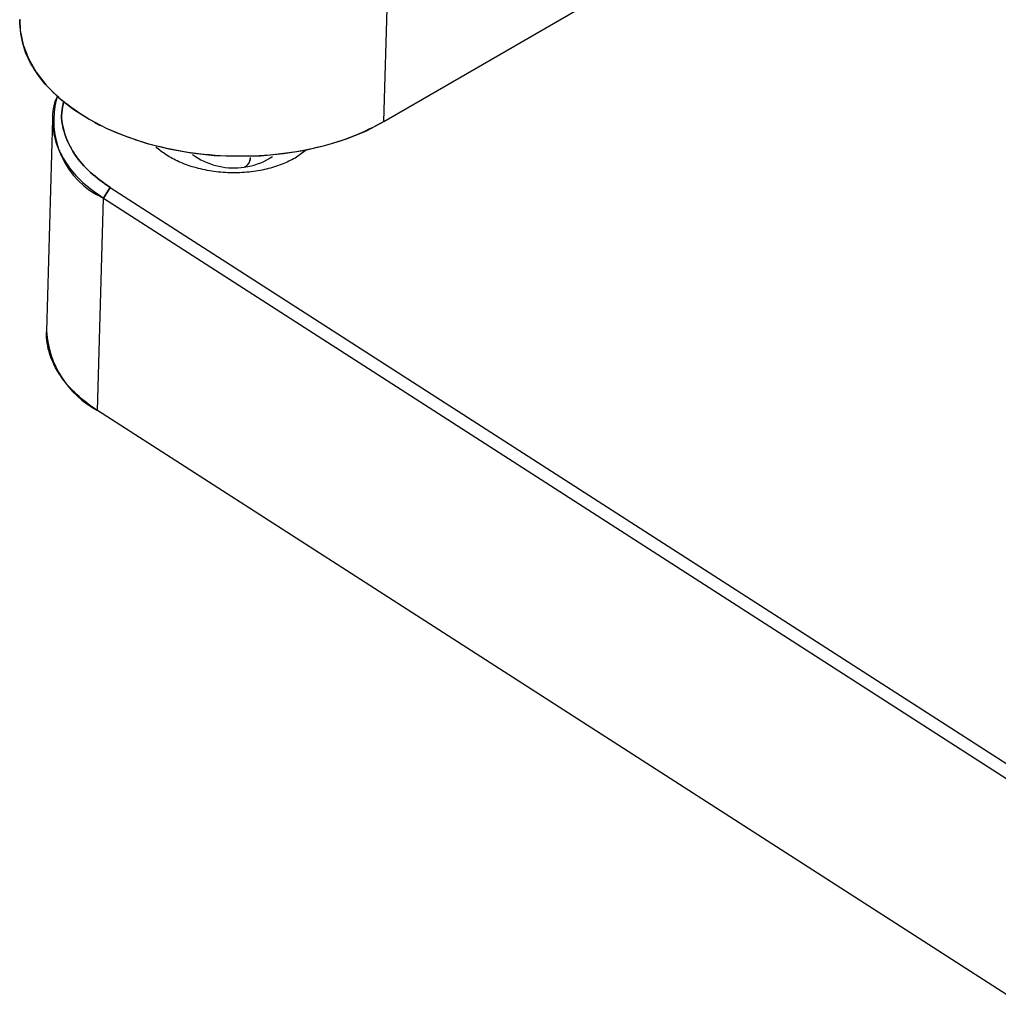
# Model space of a CAD drawing. Units: millimetres. Extents: x 11673 to 11970, y -7557 to -7347.
# Drawn here: x 11893 to 11911, y -7498 to -7481 of the extents above; entities that cross this region are included whole.
import ezdxf

# ---------------------------------------------------------------- set-up
doc = ezdxf.new("R2010")
doc.units = ezdxf.units.MM
doc.header["$LTSCALE"] = 10
doc.layers.add('1轮廓实线层', color=7, linetype='Continuous')

msp = doc.modelspace()

# ---------------------------------------------------------------- linework, layer by layer
at = {"layer": '1轮廓实线层', "linetype": 'Continuous'}
for p, q in [((11899.92, -7482.534), (11909.172, -7477.172)), ((11899.92, -7482.534), (11900.072, -7477.215)), ((11893.986, -7482.488), (11893.877, -7486.288)), ((11894.74, -7482.547), (11894.841, -7482.601)), ((11899.804, -7482.589), (11899.92, -7482.534)), ((11899.534, -7482.73), (11899.638, -7482.682)), ((11898.513, -7483.058), (11898.329, -7483.187)), ((11896.491, -7483.123), (11896.545, -7483.16)), ((11897.879, -7483.191), (11897.927, -7483.162)), ((11897.921, -7483.164), (11897.879, -7483.191)), ((11895.016, -7483.713), (11894.898, -7483.905)), ((11894.898, -7483.905), (11895.016, -7483.713)), ((11895.016, -7483.713), (11911.567, -7494.351)), ((11894.789, -7487.705), (11894.898, -7483.905)), ((11894.87, -7483.887), (11894.87, -7483.884)), ((11894.898, -7483.905), (11911.449, -7494.544)), ((11911.34, -7498.344), (11894.789, -7487.705))]:
    msp.add_line(p, q, dxfattribs=at)
at = {"layer": '1轮廓实线层', "linetype": 'Continuous', "flags": 128}
msp.add_lwpolyline([(11893.397, -7480.699), (11893.406, -7480.904), (11893.458, -7481.157), (11893.553, -7481.406), (11893.692, -7481.648), (11893.873, -7481.88), (11894.093, -7482.099), (11894.35, -7482.304), (11894.64, -7482.491), (11894.961, -7482.658), (11895.309, -7482.803), (11895.679, -7482.925), (11896.068, -7483.022), (11896.47, -7483.094), (11896.881, -7483.138), (11897.297, -7483.155), (11897.711, -7483.145), (11898.12, -7483.107), (11898.519, -7483.043), (11898.903, -7482.952), (11899.267, -7482.836), (11899.607, -7482.696), (11899.92, -7482.534)], dxfattribs=at)
at = {"layer": '1轮廓实线层', "linetype": 'Continuous'}
for centre, radius, start, end in [((11895.534, -7482.516), 1.528, 163.612, 245.4045), ((11897.237, -7482.083), 1.28, 237.2684, 278.2454), ((11897.342, -7483.179), 0.188, 294.6389, 1.2634), ((11897.344, -7483.182), 0.185, 294.4501, 0.359), ((11897.237, -7482.083), 1.28, 278.2454, 300.093), ((11895.611, -7486.174), 1.738, 183.7424, 241.7474)]:
    msp.add_arc(centre, radius, start, end, dxfattribs=at)
for points, knots in [([(11899.92, -7482.534), (11899.744, -7482.626), (11899.381, -7482.814), (11898.72, -7483.014), (11897.98, -7483.14), (11897.192, -7483.17), (11896.407, -7483.101), (11895.671, -7482.939), (11895.023, -7482.703), (11894.476, -7482.408), (11894.021, -7482.059), (11893.67, -7481.652), (11893.435, -7481.196), (11893.41, -7480.878), (11893.397, -7480.717)], [0, 0, 0, 0, 0.077723, 0.160101, 0.245904, 0.333528, 0.421151, 0.506954, 0.589333, 0.667055, 0.744778, 0.827156, 0.912959, 1, 1, 1, 1]), ([(11894.074, -7482.079), (11894.07, -7482.086), (11893.995, -7482.22), (11893.972, -7482.502), (11894.021, -7482.902), (11894.214, -7483.282), (11894.503, -7483.624), (11894.769, -7483.813), (11894.898, -7483.905)], [0, 0, 0, 0, 0.012627, 0.218057, 0.423488, 0.62465, 0.817782, 1, 1, 1, 1]), ([(11894.189, -7482.167), (11894.172, -7482.237), (11894.125, -7482.433), (11894.178, -7482.698), (11894.277, -7482.944), (11894.414, -7483.177), (11894.641, -7483.445), (11894.893, -7483.625), (11895.016, -7483.713)], [0, 0, 0, 0, 0.127377, 0.356556, 0.469787, 0.581259, 0.796718, 1, 1, 1, 1]), ([(11895.016, -7483.713), (11894.893, -7483.625), (11894.641, -7483.445), (11894.365, -7483.12), (11894.189, -7482.76), (11894.125, -7482.433), (11894.172, -7482.237), (11894.189, -7482.167)], [0, 0, 0, 0, 0.203341, 0.418861, 0.643342, 0.872586, 1, 1, 1, 1]), ([(11898.329, -7483.187), (11898.254, -7483.225), (11898.1, -7483.305), (11897.819, -7483.391), (11897.505, -7483.444), (11897.17, -7483.457), (11896.836, -7483.427), (11896.523, -7483.359), (11896.249, -7483.258), (11896.015, -7483.135), (11895.897, -7483.037), (11895.839, -7482.988)], [0, 0, 0, 0, 0.104636, 0.21554, 0.331054, 0.44902, 0.566986, 0.682501, 0.793405, 0.898041, 1, 1, 1, 1]), ([(11894.789, -7487.705), (11894.525, -7487.536), (11894.29, -7487.324), (11894.044, -7486.962), (11893.98, -7486.834), (11893.895, -7486.57), (11893.875, -7486.435), (11893.877, -7486.3)], [0, 0, 0, 0, 0.5, 0.5, 0.75, 0.75, 1, 1, 1, 1])]:
    msp.add_open_spline(points, degree=3, knots=knots, dxfattribs=at)

doc.saveas('drawing.dxf')
